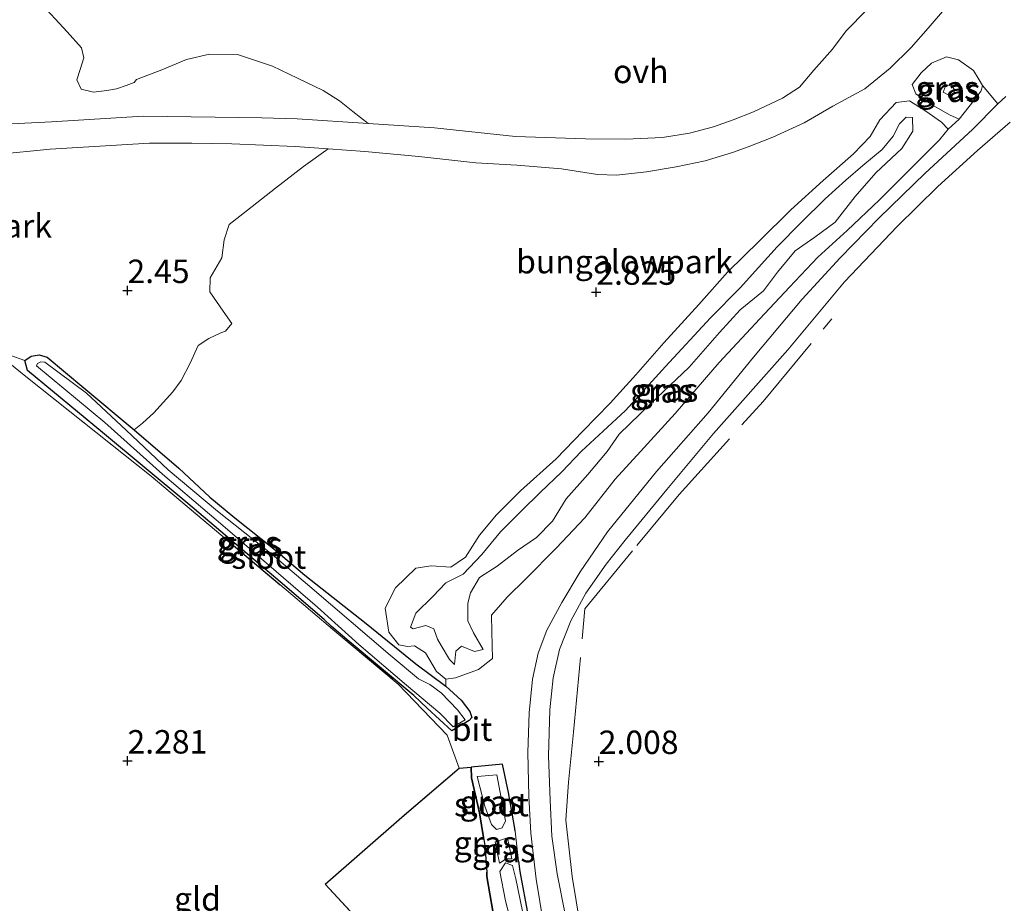
# Model space of a CAD drawing. Units: metres. Extents: x 143236 to 145552, y 596370 to 598151.
# Drawn here: x 144738 to 144843, y 597935 to 598029 of the extents above; entities that cross this region are included whole.
import ezdxf
from ezdxf.enums import TextEntityAlignment as Align

# ---------------------------------------------------------------- set-up
doc = ezdxf.new("R2010")
doc.units = ezdxf.units.M
doc.linetypes.add('IE-TERREINAFSCHEIDING', pattern=[10, 8, -2])
doc.layers.get('0').update_dxf_attribs({"lineweight": 25})
for name, color, linetype in [('B-ME-GW-HOOGTEPUNT-S-B1', 10, 'Continuous'), ('B-ME-GW-INSTEEKWATERGANG-L-B1', 10, 'Continuous'), ('B-ME-IE-RIET-GV-B6', 10, 'Continuous')]:
    doc.layers.add(name, color=color, linetype=linetype)
for name, color, linetype, lineweight in [('B-ME-GW-KRUINLIJN-L-B1', 93, 'Continuous', 18), ('B-ME-GW-TEENLIJN-L-B1', 93, 'Continuous', 18), ('B-ME-IE-GRASLAND-GV-B6', 93, 'Continuous', 18), ('B-ME-IE-GRONDWERKLIJN-GROND_INGERICHT-GV-B6', 253, 'Continuous', 18), ('B-ME-IE-TERREINAFSCHEIDING-DOORGANG-L-B1', 8, 'IE-TERREINAFSCHEIDING-KUNSTMATIG-OPEN', 18), ('B-ME-IE-TERREINAFSCHEIDING-RASTERHEKWERK-L-B1', 8, 'IE-TERREINAFSCHEIDING', 18), ('B-ME-OG-WATER-GV-B6', 153, 'Continuous', 18), ('B-ME-VH-VERH_SOORT-BITUMEN-GV-B6', 8, 'IE-TERREINAFSCHEIDING-NATUURLIJK-HOUTWAL', 18), ('B-ME-VH-VERH_SOORT-ONVERHARD-GV-B6', 8, 'Continuous', 18)]:
    doc.layers.add(name, color=color, linetype=linetype, lineweight=lineweight)
doc.styles.add('NLCS-ISO', font='NLCS-ISO.TTF')
doc.linetypes.add('IE-TERREINAFSCHEIDING-KUNSTMATIG-OPEN', pattern='A,7,-1.5,[67,NLCS.SHX,S=0.75,R=0,X=0,Y=0],-1.5', length=10)
doc.linetypes.add('IE-TERREINAFSCHEIDING-NATUURLIJK-HOUTWAL', pattern='A,7,-1.5,[67,NLCS.SHX,S=0.75,R=45,X=0,Y=0],-1.5,7,-1.5,[70,NLCS.SHX,S=0.75,R=0,X=0,Y=0],-1.5', length=20)

# ---------------------------------------------------------------- blocks, each defined once
blk = doc.blocks.new('hoogtepunt')
for p, q in [((-0.5, 0), (0.5, 0)), ((0, 0.5), (0, -0.5))]:
    blk.add_line(p, q)

msp = doc.modelspace()

# ---------------------------------------------------------------- linework, layer by layer
at = {"layer": 'B-ME-GW-INSTEEKWATERGANG-L-B1'}
for points in [[(144739.024, 597992.618, 2.368), (144739.705, 597993.077, 2.314), (144740.554, 597993.23, 2.303), (144741.405, 597992.954, 2.303), (144745.299, 597989.713, 2.26), (144750.692, 597985.209, 2.233)], [(144783.906, 597957.872, 2.087), (144785.557, 597956.385, 2.071), (144786.487, 597955.17, 2.052), (144786.688, 597954.545, 1.993), (144786.395, 597954.203, 1.993), (144784.565, 597953.123, 2.001), (144781.92, 597955.542, 2.083), (144780.52, 597956.891, 2.091), (144773.623, 597962.629, 2.066), (144771.738, 597964.225, 1.99), (144770.933, 597964.976, 1.992), (144766.261, 597968.996, 2.15), (144756.398, 597977.371, 2.262), (144747.286, 597984.932, 2.45), (144739.301, 597991.542, 2.624), (144739.024, 597992.618, 2.368)], [(144750.692, 597985.209, 2.233), (144755.432, 597981.141, 2.11), (144758.742, 597978.05, 2.045), (144761.414, 597975.846, 1.983), (144765.563, 597972.523, 2.045), (144768.885, 597969.73, 2.091)], [(144768.885, 597969.73, 2.091), (144775.411, 597964.577, 2.115), (144780.735, 597960.256, 2.146), (144783.906, 597957.872, 2.087)], [(144791.308, 597942.417, 1.894), (144791.252, 597942.902, 1.895), (144790.601, 597946.555, 1.895), (144789.955, 597949.556, 2.044), (144786.626, 597949.242, 1.91)], [(144787.942, 597941.753, 1.726), (144787.518, 597944.381, 1.726), (144786.655, 597948.103, 1.726), (144786.626, 597949.242, 1.91)], [(144791.681, 597939.23, 1.886), (144791.814, 597938.098, 1.883), (144792.704, 597933.359, 2.044), (144793.937, 597928.479, 1.863), (144795.413, 597923.381, 1.844), (144796.842, 597918.851, 1.828), (144798.678, 597914.184, 1.824), (144800.634, 597909.891, 1.859), (144802.795, 597905.266, 1.851), (144804.81, 597900.626, 1.812), (144807.03, 597895.535, 1.749), (144808.861, 597890.891, 1.797), (144810.649, 597885.948, 1.836), (144812.085, 597882.061, 1.891), (144813.141, 597877.558, 1.958), (144813.701, 597872.944, 2.056), (144813.77, 597868.804, 2.075), (144813.771, 597864.524, 2.166), (144813.371, 597860.776, 2.24), (144812.432, 597857.802, 2.464)], [(144794.958, 597912.546, 1.761), (144794.388, 597915.426, 1.753), (144792.543, 597920.604, 1.734), (144791.21, 597925.18, 1.73), (144789.977, 597929.542, 1.714), (144788.914, 597933.89, 1.71), (144788.309, 597937.577, 1.71), (144788.277, 597938.049, 1.712)]]:
    msp.add_polyline3d(points, dxfattribs=at)
at = {"layer": 'B-ME-GW-KRUINLIJN-L-B1'}
msp.add_line((144791.681, 597939.23, 1.886), (144791.308, 597942.417, 1.894), dxfattribs=at)
for points in [[(144837.643, 598020.87, 3.662), (144836.971, 598021.245, 3.521), (144837.224, 598021.874, 3.552), (144837.864, 598021.983, 3.646), (144838.155, 598021.485, 3.713), (144838.113, 598021.094, 3.721), (144837.643, 598020.87, 3.662)], [(144780.433, 597964.01, 3.422), (144780.159, 597964.174, 3.407), (144780.724, 597965.648, 3.415), (144782.515, 597967.439, 3.403), (144783.931, 597968.915, 3.32), (144785.756, 597969.825, 3.21), (144787.768, 597971.924, 3.195), (144789.754, 597974.329, 3.14), (144791.997, 597976.594, 3.128), (144793.966, 597978.546, 3.128), (144796.292, 597980.737, 3.124), (144798.396, 597982.957, 3.124), (144800.683, 597985.087, 3.151), (144803.074, 597987.286, 3.234), (144807.336, 597991.957, 3.422), (144812.16, 597997.169, 3.595), (144815.301, 598000.376, 3.474), (144817.254, 598002.541, 3.171), (144819.273, 598004.752, 3.057), (144821.808, 598007.328, 3.148), (144824.379, 598009.867, 3.254), (144826.587, 598011.832, 3.525), (144828.406, 598013.397, 3.646), (144830.443, 598015.106, 3.654), (144831.638, 598016.543, 3.595), (144832.293, 598017.863, 3.505), (144833.023, 598018.576, 3.509), (144833.692, 598018.524, 3.509), (144833.708, 598017.072, 3.619), (144832.543, 598015.209, 3.748), (144829.767, 598012.615, 3.705), (144827.579, 598010.089, 3.391), (144825.429, 598007.368, 3.171), (144823.257, 598005.767, 3.018), (144821.181, 598004.309, 3.014), (144819.307, 598002.048, 3.112), (144817.784, 598000.046, 3.265), (144815.325, 597998.022, 3.493), (144813.092, 597995.592, 3.576), (144809.88, 597991.894, 3.587), (144805.746, 597987.978, 3.587), (144802.391, 597984.747, 3.572), (144801.137, 597982.908, 3.316), (144799.075, 597980.469, 3.25), (144796.768, 597977.859, 3.171), (144795.286, 597975.49, 3.093), (144793.577, 597973.74, 3.049), (144791.559, 597972.338, 2.998), (144789.396, 597970.681, 2.963), (144787.501, 597969.453, 2.975), (144786.551, 597967.842, 2.983), (144786.275, 597966.728, 2.967), (144786.279, 597964.838, 2.912), (144786.872, 597963.581, 2.865), (144787.895, 597961.791, 2.798), (144786.992, 597961.58, 2.771), (144785.596, 597962.146, 2.778), (144784.999, 597961.624, 2.723), (144784.846, 597960.183, 2.708), (144784.296, 597960.732, 2.719), (144783.424, 597962.209, 2.727), (144783.027, 597962.906, 2.672), (144782.633, 597964.009, 2.657), (144781.781, 597964.348, 2.959), (144780.433, 597964.01, 3.422)], [(144788.277, 597938.049, 1.712), (144788.085, 597940.869, 1.726), (144787.942, 597941.753, 1.726)], [(144790.509, 597941.7, 1.474), (144789.964, 597941.509, 1.474), (144789.177, 597941.288, 1.49)], [(144789.653, 597938.987, 1.474), (144790.338, 597939.447, 1.474), (144790.975, 597939.445, 1.474)]]:
    msp.add_polyline3d(points, dxfattribs=at)
at = {"layer": 'B-ME-GW-TEENLIJN-L-B1'}
for p, q in [((144790.975, 597939.445, 1.474), (144790.509, 597941.7, 1.474)), ((144789.177, 597941.288, 1.49), (144789.653, 597938.987, 1.474))]:
    msp.add_line(p, q, dxfattribs=at)
for points in [[(144838.663, 598018.371, 2.566), (144837.622, 598018.818, 2.547), (144835.706, 598019.903, 2.5), (144834.049, 598021.067, 2.5), (144833.66, 598022.037, 2.5), (144834.627, 598023.301, 2.535), (144835.7, 598024.316, 2.562), (144837.306, 598025.019, 2.637), (144838.603, 598024.684, 2.723), (144840.192, 598023.552, 2.763), (144840.783, 598022.56, 2.731), (144841.139, 598021.935, 2.657)], [(144841.139, 598021.935, 2.657), (144841.015, 598021.365, 2.68), (144840.278, 598020.367, 2.668), (144838.663, 598018.371, 2.566)], [(144783.925, 597958.616, 2.075), (144782.936, 597959.438, 2.071), (144781.745, 597961.423, 2.064), (144780.59, 597962.172, 2.071), (144779.822, 597962.109, 2.091), (144778.911, 597962.299, 2.115), (144777.832, 597963.646, 2.111), (144777.454, 597966.195, 2.079), (144778.535, 597968.38, 2.099), (144780.72, 597970.47, 2.107), (144782.367, 597970.709, 2.154), (144784.467, 597970.584, 2.299), (144786.006, 597971.624, 2.464), (144787.496, 597973.993, 2.523), (144789.338, 597976.14, 2.566), (144791.87, 597978.702, 2.633), (144795.675, 597982.12, 2.645), (144798.519, 597985.085, 2.645), (144801.457, 597988.054, 2.625), (144804.179, 597991.081, 2.629), (144807.162, 597994.48, 2.668), (144810.913, 597998.581, 2.672), (144814.001, 598002.054, 2.676), (144817.361, 598005.392, 2.661), (144820.731, 598008.671, 2.661), (144824.165, 598011.798, 2.661), (144827.395, 598014.656, 2.653), (144829.166, 598016.498, 2.645), (144830.192, 598018.282, 2.606), (144831.935, 598020.142, 2.535), (144833.385, 598020.325, 2.531), (144835.114, 598019.214, 2.543), (144836.769, 598018.02, 2.543), (144837.484, 598017.286, 2.562)], [(144837.484, 598017.286, 2.562), (144836.566, 598016.155, 2.562), (144833.688, 598013.269, 2.566), (144830.17, 598009.751, 2.547), (144826.739, 598006.465, 2.527), (144823.581, 598003.618, 2.448), (144820.571, 598000.42, 2.448), (144817.407, 597997.043, 2.433), (144813.068, 597992.386, 2.405), (144808.375, 597986.946, 2.39), (144804.665, 597982.891, 2.37), (144801.989, 597979.961, 2.315), (144798.753, 597975.816, 2.252), (144795.683, 597972.598, 2.189), (144792.452, 597969.331, 2.134), (144790.477, 597967.364, 2.158), (144788.786, 597965.457, 2.15), (144788.818, 597963.691, 2.17), (144788.908, 597960.832, 2.154), (144787.41, 597959.644, 2.107), (144784.966, 597958.755, 2.083), (144783.925, 597958.616, 2.075)]]:
    msp.add_polyline3d(points, dxfattribs=at)
at = {"layer": 'B-ME-IE-GRASLAND-GV-B6'}
for points in [[(144840.783, 598022.56, 2.731), (144841.139, 598021.935, 2.657), (144841.015, 598021.365, 2.68), (144840.278, 598020.367, 2.668), (144838.663, 598018.371, 2.566), (144837.622, 598018.818, 2.547), (144835.706, 598019.903, 2.5), (144834.049, 598021.067, 2.5), (144833.66, 598022.037, 2.5), (144834.627, 598023.301, 2.535), (144835.7, 598024.316, 2.562), (144837.306, 598025.019, 2.637), (144838.603, 598024.684, 2.723), (144840.192, 598023.552, 2.763), (144840.783, 598022.56, 2.731)], [(144737.137, 597993.278, 2.54), (144739.024, 597992.618, 2.368), (144739.301, 597991.542, 2.624), (144747.286, 597984.932, 2.45), (144756.398, 597977.371, 2.262), (144766.261, 597968.996, 2.15), (144770.933, 597964.976, 1.992), (144771.738, 597964.225, 1.99), (144773.623, 597962.629, 2.066), (144780.52, 597956.891, 2.091), (144781.92, 597955.542, 2.083), (144784.565, 597953.123, 2.001), (144786.395, 597954.203, 1.993), (144786.688, 597954.545, 1.993), (144786.487, 597955.17, 2.052), (144785.557, 597956.385, 2.071), (144783.906, 597957.872, 2.087), (144783.925, 597958.616, 2.075), (144784.966, 597958.755, 2.083), (144787.41, 597959.644, 2.107), (144788.908, 597960.832, 2.154), (144788.818, 597963.691, 2.17), (144788.786, 597965.457, 2.15), (144790.477, 597967.364, 2.158), (144792.452, 597969.331, 2.134), (144795.683, 597972.598, 2.189), (144798.753, 597975.816, 2.252), (144801.989, 597979.961, 2.315), (144804.665, 597982.891, 2.37), (144808.375, 597986.946, 2.39), (144813.068, 597992.386, 2.405), (144817.407, 597997.043, 2.433), (144820.571, 598000.42, 2.448), (144823.581, 598003.618, 2.448), (144826.739, 598006.465, 2.527), (144830.17, 598009.751, 2.547), (144833.688, 598013.269, 2.566), (144836.566, 598016.155, 2.562), (144837.484, 598017.286, 2.562), (144838.663, 598018.371, 2.566), (144840.278, 598020.367, 2.668), (144841.015, 598021.365, 2.68), (144841.139, 598021.935, 2.657), (144842.781, 598019.994, 2.617), (144840.073, 598017.267, 2.555), (144835.027, 598012.608, 2.555), (144830.122, 598007.824, 2.507), (144825.967, 598003.558, 2.476), (144821.906, 597999.151, 2.456), (144816.725, 597992.971, 2.421), (144811.912, 597987.046, 2.339), (144806.394, 597980.769, 2.268), (144801.167, 597974.351, 2.252), (144798.235, 597970.071, 2.24), (144796.285, 597966.803, 2.181), (144794.688, 597963.85, 2.177), (144793.762, 597961.384, 2.162), (144793.155, 597958.617, 2.138), (144792.809, 597955.024, 2.048), (144792.666, 597950.798, 2.02), (144792.77, 597946.132, 2.001), (144792.991, 597942.187, 1.977), (144793.542, 597937.303, 1.961), (144794.348, 597932.544, 1.958)], [(144837.643, 598020.87, 3.662), (144836.971, 598021.245, 3.521), (144837.224, 598021.874, 3.552), (144837.864, 598021.983, 3.646), (144838.155, 598021.485, 3.713), (144838.113, 598021.094, 3.721), (144837.643, 598020.87, 3.662)], [(144836.971, 598021.245, 3.521), (144837.643, 598020.87, 3.662), (144838.113, 598021.094, 3.721), (144838.155, 598021.485, 3.713), (144837.864, 598021.983, 3.646), (144837.224, 598021.874, 3.552), (144836.971, 598021.245, 3.521)], [(144835.114, 598019.214, 2.543), (144836.769, 598018.02, 2.543), (144837.484, 598017.286, 2.562), (144836.566, 598016.155, 2.562), (144833.688, 598013.269, 2.566), (144830.17, 598009.751, 2.547), (144826.739, 598006.465, 2.527), (144823.581, 598003.618, 2.448), (144820.571, 598000.42, 2.448), (144817.407, 597997.043, 2.433), (144813.068, 597992.386, 2.405), (144808.375, 597986.946, 2.39), (144804.665, 597982.891, 2.37), (144801.989, 597979.961, 2.315), (144798.753, 597975.816, 2.252), (144795.683, 597972.598, 2.189), (144792.452, 597969.331, 2.134), (144790.477, 597967.364, 2.158), (144788.786, 597965.457, 2.15), (144788.818, 597963.691, 2.17), (144788.908, 597960.832, 2.154), (144787.41, 597959.644, 2.107), (144784.966, 597958.755, 2.083), (144783.925, 597958.616, 2.075), (144782.936, 597959.438, 2.071), (144781.745, 597961.423, 2.064), (144780.59, 597962.172, 2.071), (144779.822, 597962.109, 2.091), (144778.911, 597962.299, 2.115), (144777.832, 597963.646, 2.111), (144777.454, 597966.195, 2.079), (144778.535, 597968.38, 2.099), (144780.72, 597970.47, 2.107), (144782.367, 597970.709, 2.154), (144784.467, 597970.584, 2.299), (144786.006, 597971.624, 2.464), (144787.496, 597973.993, 2.523), (144789.338, 597976.14, 2.566), (144791.87, 597978.702, 2.633), (144795.675, 597982.12, 2.645), (144798.519, 597985.085, 2.645), (144801.457, 597988.054, 2.625), (144804.179, 597991.081, 2.629), (144807.162, 597994.48, 2.668), (144810.913, 597998.581, 2.672), (144814.001, 598002.054, 2.676), (144817.361, 598005.392, 2.661), (144820.731, 598008.671, 2.661), (144824.165, 598011.798, 2.661), (144827.395, 598014.656, 2.653), (144829.166, 598016.498, 2.645), (144830.192, 598018.282, 2.606), (144831.935, 598020.142, 2.535), (144833.385, 598020.325, 2.531), (144835.114, 598019.214, 2.543)], [(144780.433, 597964.01, 3.422), (144780.159, 597964.174, 3.407), (144780.724, 597965.648, 3.415), (144782.515, 597967.439, 3.403), (144783.931, 597968.915, 3.32), (144785.756, 597969.825, 3.21), (144787.768, 597971.924, 3.195), (144789.754, 597974.329, 3.14), (144791.997, 597976.594, 3.128), (144793.966, 597978.546, 3.128), (144796.292, 597980.737, 3.124), (144798.396, 597982.957, 3.124), (144800.683, 597985.087, 3.151), (144803.074, 597987.286, 3.234), (144807.336, 597991.957, 3.422), (144812.16, 597997.169, 3.595), (144815.301, 598000.376, 3.474), (144817.254, 598002.541, 3.171), (144819.273, 598004.752, 3.057), (144821.808, 598007.328, 3.148), (144824.379, 598009.867, 3.254), (144826.587, 598011.832, 3.525), (144828.406, 598013.397, 3.646), (144830.443, 598015.106, 3.654), (144831.638, 598016.543, 3.595), (144832.293, 598017.863, 3.505), (144833.023, 598018.576, 3.509), (144833.692, 598018.524, 3.509), (144833.708, 598017.072, 3.619), (144832.543, 598015.209, 3.748), (144829.767, 598012.615, 3.705), (144827.579, 598010.089, 3.391), (144825.429, 598007.368, 3.171), (144823.257, 598005.767, 3.018), (144821.181, 598004.309, 3.014), (144819.307, 598002.048, 3.112), (144817.784, 598000.046, 3.265), (144815.325, 597998.022, 3.493), (144813.092, 597995.592, 3.576), (144809.88, 597991.894, 3.587), (144805.746, 597987.978, 3.587), (144802.391, 597984.747, 3.572), (144801.137, 597982.908, 3.316), (144799.075, 597980.469, 3.25), (144796.768, 597977.859, 3.171), (144795.286, 597975.49, 3.093), (144793.577, 597973.74, 3.049), (144791.559, 597972.338, 2.998), (144789.396, 597970.681, 2.963), (144787.501, 597969.453, 2.975), (144786.551, 597967.842, 2.983), (144786.275, 597966.728, 2.967), (144786.279, 597964.838, 2.912), (144786.872, 597963.581, 2.865), (144787.895, 597961.791, 2.798), (144786.992, 597961.58, 2.771), (144785.596, 597962.146, 2.778), (144784.999, 597961.624, 2.723), (144784.846, 597960.183, 2.708), (144784.296, 597960.732, 2.719), (144783.424, 597962.209, 2.727), (144783.027, 597962.906, 2.672), (144782.633, 597964.009, 2.657), (144781.781, 597964.348, 2.959), (144780.433, 597964.01, 3.422)], [(144787.768, 597971.924, 3.195), (144785.756, 597969.825, 3.21), (144783.931, 597968.915, 3.32), (144782.515, 597967.439, 3.403), (144780.724, 597965.648, 3.415), (144780.159, 597964.174, 3.407), (144780.433, 597964.01, 3.422), (144781.781, 597964.348, 2.959), (144782.633, 597964.009, 2.657), (144783.027, 597962.906, 2.672), (144783.424, 597962.209, 2.727), (144784.296, 597960.732, 2.719), (144784.846, 597960.183, 2.708), (144784.999, 597961.624, 2.723), (144785.596, 597962.146, 2.778), (144786.992, 597961.58, 2.771), (144787.895, 597961.791, 2.798), (144786.872, 597963.581, 2.865), (144786.279, 597964.838, 2.912), (144786.275, 597966.728, 2.967), (144786.551, 597967.842, 2.983), (144787.501, 597969.453, 2.975), (144789.396, 597970.681, 2.963), (144791.559, 597972.338, 2.998), (144793.577, 597973.74, 3.049), (144795.286, 597975.49, 3.093), (144796.768, 597977.859, 3.171), (144799.075, 597980.469, 3.25), (144801.137, 597982.908, 3.316), (144802.391, 597984.747, 3.572), (144805.746, 597987.978, 3.587), (144809.88, 597991.894, 3.587), (144813.092, 597995.592, 3.576), (144815.325, 597998.022, 3.493), (144817.784, 598000.046, 3.265), (144819.307, 598002.048, 3.112), (144821.181, 598004.309, 3.014), (144823.257, 598005.767, 3.018), (144825.429, 598007.368, 3.171), (144827.579, 598010.089, 3.391), (144829.767, 598012.615, 3.705), (144832.543, 598015.209, 3.748), (144833.708, 598017.072, 3.619), (144833.692, 598018.524, 3.509), (144833.023, 598018.576, 3.509), (144832.293, 598017.863, 3.505), (144831.638, 598016.543, 3.595), (144830.443, 598015.106, 3.654), (144828.406, 598013.397, 3.646), (144826.587, 598011.832, 3.525), (144824.379, 598009.867, 3.254), (144821.808, 598007.328, 3.148), (144819.273, 598004.752, 3.057), (144817.254, 598002.541, 3.171), (144815.301, 598000.376, 3.474), (144812.16, 597997.169, 3.595), (144807.336, 597991.957, 3.422), (144803.074, 597987.286, 3.234), (144800.683, 597985.087, 3.151), (144798.396, 597982.957, 3.124), (144796.292, 597980.737, 3.124), (144793.966, 597978.546, 3.128), (144791.997, 597976.594, 3.128), (144789.754, 597974.329, 3.14), (144787.768, 597971.924, 3.195)], [(144792.704, 597933.359, 2.044), (144791.814, 597938.098, 1.883), (144791.681, 597939.23, 1.886), (144791.308, 597942.417, 1.894), (144791.252, 597942.902, 1.895), (144790.601, 597946.555, 1.895), (144789.955, 597949.556, 2.044), (144786.626, 597949.242, 1.91), (144785.335, 597949.116, 2.134), (144784.078, 597952.651, 2.048), (144778.838, 597958.1, 2.071), (144772.093, 597963.739, 2.091), (144766.882, 597968.136, 2.187), (144752.508, 597980.276, 2.337), (144739.126, 597990.919, 2.73), (144737.404, 597992.289, 2.78), (144735.944, 597993.026, 2.799), (144734.6, 597992.454, 2.846), (144734.242, 597992.025, 2.849), (144733.488, 597992.432, 2.883)], [(144741.405, 597992.954, 2.303), (144745.299, 597989.713, 2.26), (144750.692, 597985.209, 2.233), (144755.432, 597981.141, 2.11), (144758.742, 597978.05, 2.045), (144761.414, 597975.846, 1.983), (144765.563, 597972.523, 2.045), (144768.885, 597969.73, 2.091), (144775.411, 597964.577, 2.115), (144780.735, 597960.256, 2.146), (144783.906, 597957.872, 2.087), (144785.557, 597956.385, 2.071), (144786.487, 597955.17, 2.052), (144786.688, 597954.545, 1.993), (144786.395, 597954.203, 1.993), (144784.565, 597953.123, 2.001), (144781.92, 597955.542, 2.083), (144780.52, 597956.891, 2.091), (144773.623, 597962.629, 2.066), (144771.738, 597964.225, 1.99), (144770.933, 597964.976, 1.992), (144766.261, 597968.996, 2.15), (144756.398, 597977.371, 2.262), (144747.286, 597984.932, 2.45), (144739.301, 597991.542, 2.624), (144739.024, 597992.618, 2.368), (144739.705, 597993.077, 2.314), (144740.554, 597993.23, 2.303), (144741.405, 597992.954, 2.303)], [(144783.272, 597954.989, 1.563), (144784.715, 597953.527, 1.563), (144785.993, 597954.283, 1.563), (144785.157, 597955.353, 1.563), (144783.405, 597957.164, 1.563), (144782.209, 597958.064, 1.563), (144780.99, 597958.678, 1.563), (144777.975, 597961.182, 1.563), (144769.409, 597968.512, 1.563), (144765.408, 597971.934, 1.563), (144759.583, 597976.538, 1.563), (144754.309, 597980.969, 1.563), (144749.813, 597985.185, 1.671), (144745.591, 597989.141, 1.671), (144741.136, 597992.436, 1.671), (144740.741, 597992.484, 1.671), (144740.38, 597992.307, 1.671), (144740.248, 597992.041, 1.671), (144747.543, 597986.017, 1.671), (144753.711, 597980.488, 1.563), (144760.398, 597974.794, 1.563), (144770.232, 597966.291, 1.563), (144774.657, 597962.338, 1.563), (144779.736, 597957.99, 1.563), (144783.272, 597954.989, 1.563)], [(144788.914, 597933.89, 1.71), (144788.309, 597937.577, 1.71), (144788.277, 597938.049, 1.712), (144788.085, 597940.869, 1.726), (144787.942, 597941.753, 1.726), (144787.518, 597944.381, 1.726), (144786.655, 597948.103, 1.726), (144786.626, 597949.242, 1.91), (144789.955, 597949.556, 2.044)], [(144789.955, 597949.556, 2.044), (144790.601, 597946.555, 1.895), (144791.252, 597942.902, 1.895), (144791.308, 597942.417, 1.894), (144791.681, 597939.23, 1.886), (144791.814, 597938.098, 1.883), (144792.704, 597933.359, 2.044)], [(144788.792, 597943.127, 1.333), (144789.321, 597942.591, 1.333), (144789.918, 597942.755, 1.333), (144790.299, 597943.501, 1.333), (144789.357, 597948.414, 1.333), (144787.251, 597948.25, 1.333), (144788.073, 597945.068, 1.333), (144788.792, 597943.127, 1.333)], [(144789.177, 597941.288, 1.49), (144789.653, 597938.987, 1.474), (144790.338, 597939.447, 1.474), (144790.975, 597939.445, 1.474), (144790.509, 597941.7, 1.474), (144789.964, 597941.509, 1.474), (144789.177, 597941.288, 1.49)], [(144790.975, 597939.445, 1.474), (144790.338, 597939.447, 1.474), (144789.653, 597938.987, 1.474), (144789.177, 597941.288, 1.49), (144789.964, 597941.509, 1.474), (144790.509, 597941.7, 1.474), (144790.975, 597939.445, 1.474)], [(144790.272, 597939.021, 1.258), (144789.69, 597938.121, 1.258), (144790.274, 597934.986, 1.258), (144792.007, 597928.261, 1.258)], [(144793.502, 597926.992, 1.258), (144791.388, 597937.339, 1.258), (144791.023, 597938.735, 1.258), (144790.272, 597939.021, 1.258)]]:
    msp.add_polyline3d(points, dxfattribs=at)
at = {"layer": 'B-ME-IE-GRONDWERKLIJN-GROND_INGERICHT-GV-B6'}
for points in [[(144740.527, 598030.932, 3.002), (144743.526, 598027.674, 3.006), (144745.047, 598025.953, 3.002), (144745.316, 598024.901, 2.983), (144744.937, 598023.646, 2.964), (144744.549, 598022.562, 2.956), (144745.029, 598021.563, 2.968), (144746.328, 598021.238, 2.945), (144747.781, 598021.411, 2.952), (144748.79, 598021.58, 2.952), (144749.809, 598021.942, 2.884), (144750.666, 598022.275, 2.861), (144750.937, 598022.574, 2.888), (144753.628, 598023.63, 2.873), (144756.266, 598024.725, 2.869), (144758.724, 598025.283, 2.865), (144761.712, 598025.238, 2.857), (144765.427, 598024.012, 2.853), (144768.082, 598022.717, 2.943), (144770.827, 598021.419, 2.979), (144772.594, 598020.297, 2.971), (144773.998, 598019.165, 2.975), (144775.633, 598017.891, 2.963), (144768.059, 598018.39, 2.924), (144764.279, 598018.503, 2.912), (144759.33, 598018.576, 2.908), (144751.638, 598018.678, 2.945), (144741.874, 598018.067, 2.941), (144726.976, 598017.316, 2.929)], [(144828.805, 598030.003, 2.767), (144826.606, 598027.764, 2.763), (144825.157, 598025.82, 2.763), (144823.162, 598023.567, 2.704), (144821.627, 598021.749, 2.688), (144819.824, 598020.587, 2.688), (144816.729, 598019.129, 2.696), (144814.555, 598018.281, 2.727), (144812.458, 598017.531, 2.774), (144809.897, 598016.866, 2.833), (144807.014, 598016.392, 2.861), (144803.13, 598016.208, 2.869), (144798.822, 598016.268, 2.9), (144791.358, 598016.493, 2.951), (144782.701, 598017.44, 2.971), (144775.633, 598017.891, 2.963), (144773.998, 598019.165, 2.975), (144772.594, 598020.297, 2.971), (144770.827, 598021.419, 2.979), (144768.082, 598022.717, 2.943), (144765.427, 598024.012, 2.853), (144761.712, 598025.238, 2.857), (144758.724, 598025.283, 2.865), (144756.266, 598024.725, 2.869), (144753.628, 598023.63, 2.873), (144750.937, 598022.574, 2.888), (144750.666, 598022.275, 2.861), (144749.809, 598021.942, 2.884), (144748.79, 598021.58, 2.952), (144747.781, 598021.411, 2.952), (144746.328, 598021.238, 2.945), (144745.029, 598021.563, 2.968), (144744.549, 598022.562, 2.956), (144744.937, 598023.646, 2.964), (144745.316, 598024.901, 2.983), (144745.047, 598025.953, 3.002), (144743.526, 598027.674, 3.006), (144740.527, 598030.932, 3.002)], [(144783.925, 597958.616, 2.075), (144783.906, 597957.872, 2.087), (144780.735, 597960.256, 2.146), (144775.411, 597964.577, 2.115), (144768.885, 597969.73, 2.091), (144765.563, 597972.523, 2.045), (144761.414, 597975.846, 1.983), (144758.742, 597978.05, 2.045), (144755.432, 597981.141, 2.11), (144750.692, 597985.209, 2.233), (144751.559, 597985.923, 2.321), (144752.78, 597987.043, 2.34), (144754.816, 597989.273, 2.34), (144755.675, 597990.463, 2.348), (144756.638, 597992.32, 2.348), (144757.516, 597994.215, 2.402), (144758.653, 597994.956, 2.413), (144759.936, 597995.554, 2.494), (144760.432, 597995.745, 2.511), (144761.081, 597996.548, 2.539), (144760.16, 597997.88, 2.543), (144758.744, 597999.934, 2.543), (144758.776, 598001.425, 2.574), (144760.018, 598003.567, 2.586), (144760.291, 598005.468, 2.574), (144760.795, 598007.134, 2.598), (144762.749, 598008.633, 2.617), (144765.754, 598011.008, 2.661), (144768.749, 598013.29, 2.704), (144771.363, 598015.174, 2.885), (144775.267, 598014.893, 2.92), (144781.026, 598014.372, 2.951), (144787.105, 598013.71, 2.924), (144791.477, 598013.452, 2.908), (144796.266, 598013.052, 2.873), (144800.107, 598012.469, 2.873), (144802.123, 598012.375, 2.845), (144805.322, 598012.753, 2.822), (144808.473, 598013.263, 2.798), (144811.584, 598013.897, 2.763), (144814.509, 598014.796, 2.755), (144816.154, 598015.409, 2.743), (144818.786, 598016.422, 2.767), (144822.134, 598017.978, 2.778), (144825.201, 598019.737, 2.798), (144828.614, 598021.579, 2.833), (144831.317, 598023.778, 2.92), (144833.547, 598025.987, 2.92), (144835.358, 598028.042, 2.912), (144837.091, 598030.1, 2.916)], [(144843.628, 598020.786, 2.621), (144842.781, 598019.994, 2.617), (144841.139, 598021.935, 2.657), (144840.783, 598022.56, 2.731), (144840.192, 598023.552, 2.763), (144838.603, 598024.684, 2.723), (144837.306, 598025.019, 2.637), (144835.7, 598024.316, 2.562), (144834.627, 598023.301, 2.535), (144833.66, 598022.037, 2.5), (144834.049, 598021.067, 2.5), (144835.706, 598019.903, 2.5), (144837.622, 598018.818, 2.547), (144838.663, 598018.371, 2.566), (144837.484, 598017.286, 2.562), (144836.769, 598018.02, 2.543), (144835.114, 598019.214, 2.543), (144833.385, 598020.325, 2.531), (144831.935, 598020.142, 2.535), (144830.192, 598018.282, 2.606), (144829.166, 598016.498, 2.645), (144827.395, 598014.656, 2.653), (144824.165, 598011.798, 2.661), (144820.731, 598008.671, 2.661), (144817.361, 598005.392, 2.661), (144814.001, 598002.054, 2.676), (144810.913, 597998.581, 2.672), (144807.162, 597994.48, 2.668), (144804.179, 597991.081, 2.629), (144801.457, 597988.054, 2.625), (144798.519, 597985.085, 2.645), (144795.675, 597982.12, 2.645), (144791.87, 597978.702, 2.633), (144789.338, 597976.14, 2.566), (144787.496, 597973.993, 2.523), (144786.006, 597971.624, 2.464), (144784.467, 597970.584, 2.299), (144782.367, 597970.709, 2.154), (144780.72, 597970.47, 2.107), (144778.535, 597968.38, 2.099), (144777.454, 597966.195, 2.079), (144777.832, 597963.646, 2.111), (144778.911, 597962.299, 2.115), (144779.822, 597962.109, 2.091), (144780.59, 597962.172, 2.071), (144781.745, 597961.423, 2.064), (144782.936, 597959.438, 2.071), (144783.925, 597958.616, 2.075)], [(144796.683, 597933.386, 1.895), (144795.797, 597937.875, 1.954), (144795.235, 597941.865, 1.95), (144795.046, 597945.718, 1.93), (144794.852, 597950.462, 1.95), (144794.997, 597955.355, 2.001), (144795.36, 597958.773, 2.04), (144796.044, 597961.777, 2.064), (144797.24, 597964.84, 2.099), (144798.838, 597967.811, 2.119), (144801.004, 597970.884, 2.13), (144803.058, 597973.45, 2.138), (144807.48, 597978.839, 2.181), (144812.453, 597984.817, 2.244), (144820.388, 597993.735, 2.303), (144826.45, 598001.011, 2.393), (144832.049, 598006.895, 2.448), (144836.401, 598011.162, 2.468), (144840.63, 598014.997, 2.456), (144844.11, 598018.024, 2.464)], [(144730.234, 598014.007, 2.933), (144741.73, 598015.156, 2.945), (144752.315, 598015.781, 2.952), (144756.818, 598015.81, 2.833), (144761.1, 598015.719, 2.845), (144767.866, 598015.425, 2.853), (144771.363, 598015.174, 2.885), (144768.749, 598013.29, 2.704), (144765.754, 598011.008, 2.661), (144762.749, 598008.633, 2.617), (144760.795, 598007.134, 2.598), (144760.291, 598005.468, 2.574), (144760.018, 598003.567, 2.586), (144758.776, 598001.425, 2.574), (144758.744, 597999.934, 2.543), (144760.16, 597997.88, 2.543), (144761.081, 597996.548, 2.539), (144760.432, 597995.745, 2.511), (144759.936, 597995.554, 2.494), (144758.653, 597994.956, 2.413), (144757.516, 597994.215, 2.402), (144756.638, 597992.32, 2.348), (144755.675, 597990.463, 2.348), (144754.816, 597989.273, 2.34), (144752.78, 597987.043, 2.34), (144751.559, 597985.923, 2.321), (144750.692, 597985.209, 2.233), (144745.299, 597989.713, 2.26), (144741.405, 597992.954, 2.303), (144740.554, 597993.23, 2.303), (144739.705, 597993.077, 2.314), (144739.024, 597992.618, 2.368), (144737.137, 597993.278, 2.54)], [(144734.242, 597992.025, 2.849), (144734.6, 597992.454, 2.846), (144735.944, 597993.026, 2.799), (144737.404, 597992.289, 2.78), (144739.126, 597990.919, 2.73), (144752.508, 597980.276, 2.337), (144766.882, 597968.136, 2.187), (144772.093, 597963.739, 2.091), (144778.838, 597958.1, 2.071), (144784.078, 597952.651, 2.048), (144785.335, 597949.116, 2.134), (144779.241, 597943.919, 2.091), (144771.057, 597936.771, 2.152), (144778.869, 597928.312, 2.072)]]:
    msp.add_polyline3d(points, dxfattribs=at)
at = {"layer": 'B-ME-IE-RIET-GV-B6'}
msp.add_polyline3d([(144778.869, 597928.312, 2.072), (144771.057, 597936.771, 2.152), (144779.241, 597943.919, 2.091), (144785.335, 597949.116, 2.134), (144786.626, 597949.242, 1.91), (144786.655, 597948.103, 1.726), (144787.518, 597944.381, 1.726), (144787.942, 597941.753, 1.726), (144788.085, 597940.869, 1.726), (144788.277, 597938.049, 1.712), (144788.309, 597937.577, 1.71), (144788.914, 597933.89, 1.71)], dxfattribs=at)
at = {"layer": 'B-ME-IE-TERREINAFSCHEIDING-DOORGANG-L-B1'}
msp.add_line((144784.078, 597952.651, 2.048), (144785.335, 597949.116, 2.134), dxfattribs=at)
at = {"layer": 'B-ME-IE-TERREINAFSCHEIDING-RASTERHEKWERK-L-B1'}
for p, q in [((144772.093, 597963.739, 2.091), (144778.838, 597958.1, 2.071)), ((144778.838, 597958.1, 2.071), (144784.078, 597952.651, 2.048)), ((144785.335, 597949.116, 2.134), (144779.241, 597943.919, 2.091))]:
    msp.add_line(p, q, dxfattribs=at)
for points in [[(144798.281, 597932.123, 2.001), (144797.388, 597937.574, 1.989), (144796.721, 597943.583, 2.071), (144796.997, 597947.638, 2.071), (144797.55, 597952.966, 2.142), (144798.758, 597966.128, 2.221), (144804.275, 597972.865, 2.201), (144808.787, 597978.327, 2.315), (144817.771, 597988.254, 2.315), (144825.076, 597997.061, 2.448)], [(144714.363, 597929.39, 3.034), (144715.039, 597933.331, 3.084), (144715.459, 597936.193, 3.073), (144716.061, 597939.125, 3.057), (144716.834, 597941.397, 3.08), (144717.766, 597944.64, 3.084), (144719.765, 597951.331, 3.03), (144721.928, 597957.577, 3.073), (144723.985, 597963.77, 3.019), (144726.248, 597969.737, 2.973), (144728.318, 597975.927, 2.93), (144731.198, 597983.667, 2.838), (144733.173, 597989.208, 2.876), (144734.242, 597992.025, 2.849), (144734.6, 597992.454, 2.846), (144735.944, 597993.026, 2.799), (144737.404, 597992.289, 2.78), (144739.126, 597990.919, 2.73)], [(144739.126, 597990.919, 2.73), (144752.508, 597980.276, 2.337), (144766.882, 597968.136, 2.187), (144772.093, 597963.739, 2.091)], [(144779.241, 597943.919, 2.091), (144771.057, 597936.771, 2.152), (144778.869, 597928.312, 2.072), (144788.434, 597917.962, 2.029), (144790.95, 597915.086, 2.025)]]:
    msp.add_polyline3d(points, dxfattribs=at)
at = {"layer": 'B-ME-OG-WATER-GV-B6'}
for points in [[(144769.409, 597968.512, 1.563), (144777.975, 597961.182, 1.563), (144780.99, 597958.678, 1.563), (144782.209, 597958.064, 1.563), (144783.405, 597957.164, 1.563), (144785.157, 597955.353, 1.563), (144785.993, 597954.283, 1.563), (144784.715, 597953.527, 1.563), (144783.272, 597954.989, 1.563), (144779.736, 597957.99, 1.563), (144774.657, 597962.338, 1.563), (144770.232, 597966.291, 1.563), (144760.398, 597974.794, 1.563), (144753.711, 597980.488, 1.563), (144747.543, 597986.017, 1.671), (144740.248, 597992.041, 1.671), (144740.38, 597992.307, 1.671), (144740.741, 597992.484, 1.671), (144741.136, 597992.436, 1.671), (144745.591, 597989.141, 1.671), (144749.813, 597985.185, 1.671), (144754.309, 597980.969, 1.563), (144759.583, 597976.538, 1.563), (144765.408, 597971.934, 1.563), (144769.409, 597968.512, 1.563)], [(144787.251, 597948.25, 1.333), (144789.357, 597948.414, 1.333), (144790.299, 597943.501, 1.333), (144789.918, 597942.755, 1.333), (144789.321, 597942.591, 1.333), (144788.792, 597943.127, 1.333), (144788.073, 597945.068, 1.333), (144787.251, 597948.25, 1.333)], [(144792.007, 597928.261, 1.258), (144790.274, 597934.986, 1.258), (144789.69, 597938.121, 1.258), (144790.272, 597939.021, 1.258), (144791.023, 597938.735, 1.258), (144791.388, 597937.339, 1.258), (144793.502, 597926.992, 1.258)]]:
    msp.add_polyline3d(points, dxfattribs=at)
at = {"layer": 'B-ME-VH-VERH_SOORT-ONVERHARD-GV-B6'}
for points in [[(144726.976, 598017.316, 2.929), (144741.874, 598018.067, 2.941), (144751.638, 598018.678, 2.945), (144759.33, 598018.576, 2.908), (144764.279, 598018.503, 2.912), (144768.059, 598018.39, 2.924), (144775.633, 598017.891, 2.963), (144782.701, 598017.44, 2.971), (144791.358, 598016.493, 2.951), (144798.822, 598016.268, 2.9), (144803.13, 598016.208, 2.869), (144807.014, 598016.392, 2.861), (144809.897, 598016.866, 2.833), (144812.458, 598017.531, 2.774), (144814.555, 598018.281, 2.727), (144816.729, 598019.129, 2.696), (144819.824, 598020.587, 2.688), (144821.627, 598021.749, 2.688), (144823.162, 598023.567, 2.704), (144825.157, 598025.82, 2.763), (144826.606, 598027.764, 2.763), (144828.805, 598030.003, 2.767)], [(144837.091, 598030.1, 2.916), (144835.358, 598028.042, 2.912), (144833.547, 598025.987, 2.92), (144831.317, 598023.778, 2.92), (144828.614, 598021.579, 2.833), (144825.201, 598019.737, 2.798), (144822.134, 598017.978, 2.778), (144818.786, 598016.422, 2.767), (144816.154, 598015.409, 2.743), (144814.509, 598014.796, 2.755), (144811.584, 598013.897, 2.763), (144808.473, 598013.263, 2.798), (144805.322, 598012.753, 2.822), (144802.123, 598012.375, 2.845), (144800.107, 598012.469, 2.873), (144796.266, 598013.052, 2.873), (144791.477, 598013.452, 2.908), (144787.105, 598013.71, 2.924), (144781.026, 598014.372, 2.951), (144775.267, 598014.893, 2.92), (144771.363, 598015.174, 2.885), (144767.866, 598015.425, 2.853), (144761.1, 598015.719, 2.845), (144756.818, 598015.81, 2.833), (144752.315, 598015.781, 2.952), (144741.73, 598015.156, 2.945), (144730.234, 598014.007, 2.933)], [(144794.348, 597932.544, 1.958), (144793.542, 597937.303, 1.961), (144792.991, 597942.187, 1.977), (144792.77, 597946.132, 2.001), (144792.666, 597950.798, 2.02), (144792.809, 597955.024, 2.048), (144793.155, 597958.617, 2.138), (144793.762, 597961.384, 2.162), (144794.688, 597963.85, 2.177), (144796.285, 597966.803, 2.181), (144798.235, 597970.071, 2.24), (144801.167, 597974.351, 2.252), (144806.394, 597980.769, 2.268), (144811.912, 597987.046, 2.339), (144816.725, 597992.971, 2.421), (144821.906, 597999.151, 2.456), (144825.967, 598003.558, 2.476), (144830.122, 598007.824, 2.507), (144835.027, 598012.608, 2.555), (144840.073, 598017.267, 2.555), (144842.781, 598019.994, 2.617), (144843.628, 598020.786, 2.621)], [(144844.11, 598018.024, 2.464), (144840.63, 598014.997, 2.456), (144836.401, 598011.162, 2.468), (144832.049, 598006.895, 2.448), (144826.45, 598001.011, 2.393), (144820.388, 597993.735, 2.303), (144812.453, 597984.817, 2.244), (144807.48, 597978.839, 2.181), (144803.058, 597973.45, 2.138), (144801.004, 597970.884, 2.13), (144798.838, 597967.811, 2.119), (144797.24, 597964.84, 2.099), (144796.044, 597961.777, 2.064), (144795.36, 597958.773, 2.04), (144794.997, 597955.355, 2.001), (144794.852, 597950.462, 1.95), (144795.046, 597945.718, 1.93), (144795.235, 597941.865, 1.95), (144795.797, 597937.875, 1.954), (144796.683, 597933.386, 1.895)]]:
    msp.add_polyline3d(points, dxfattribs=at)

# ---------------------------------------------------------------- block references
at = {"layer": 'B-ME-GW-HOOGTEPUNT-S-B1', "rotation": 90}
for p in [(144749.962, 598000.094, 2.45), (144749.962, 598000.094, 2.45), (144799.965, 597999.908, 2.825), (144799.965, 597999.908, 2.825), (144749.965, 597949.913, 2.281), (144749.965, 597949.913, 2.281), (144800.223, 597949.86, 2.008), (144800.223, 597949.86, 2.008)]:
    msp.add_blockref('hoogtepunt', p, dxfattribs=at)

# ---------------------------------------------------------------- texts
at = {"layer": 'B-ME-GW-HOOGTEPUNT-S-B1', "ltscale": 0.2, "style": 'NLCS-ISO'}
for s, p in [('2.45', (144749.962, 598000.094, 2.45)), ('2.45', (144749.962, 598000.094, 2.45)), ('2.825', (144799.965, 597999.908, 2.825)), ('2.825', (144799.965, 597999.908, 2.825)), ('2.281', (144749.965, 597949.913, 2.281)), ('2.281', (144749.965, 597949.913, 2.281)), ('2.008', (144800.223, 597949.86, 2.008)), ('2.008', (144800.223, 597949.86, 2.008))]:
    msp.add_text(s, height=2.5, dxfattribs=at).set_placement(p, align=Align.BOTTOM_LEFT)
at = {"layer": 'B-ME-IE-GRASLAND-GV-B6', "ltscale": 0.2, "style": 'NLCS-ISO'}
for p in [(144837.3995, 598021.695), (144837.563, 598021.4265), (144837.563, 598021.4265), (144806.9335, 597989.3795), (144806.9335, 597989.3795), (144807.469, 597989.4705), (144762.856, 597973.1765), (144763.1205, 597973.0055), (144788.775, 597945.5025), (144788.1345, 597941.1505), (144790.076, 597940.3435), (144790.076, 597940.3435)]:
    msp.add_text('gras', height=2.5, dxfattribs=at).set_placement(p, align=Align.MIDDLE_CENTER)
at = {"layer": 'B-ME-IE-GRONDWERKLIJN-GROND_INGERICHT-GV-B6', "ltscale": 0.2, "style": 'NLCS-ISO'}
for s, p in [('bungalowpark', (144730.3574, 598006.9739)), ('bungalowpark', (144802.9694, 598003.1555)), ('gld', (144757.4303, 597935.1933))]:
    msp.add_text(s, height=2.5, dxfattribs=at).set_placement(p, align=Align.MIDDLE_CENTER)
at = {"layer": 'B-ME-OG-WATER-GV-B6', "ltscale": 0.2, "style": 'NLCS-ISO'}
for p in [(144765.0408, 597971.6487), (144788.7827, 597945.2445)]:
    msp.add_text('sloot', height=2.5, dxfattribs=at).set_placement(p, align=Align.MIDDLE_CENTER)
at = {"layer": 'B-ME-VH-VERH_SOORT-BITUMEN-GV-B6', "ltscale": 0.2, "style": 'NLCS-ISO'}
msp.add_text('bit', height=2.5, dxfattribs=at).set_placement((144786.7188, 597953.2959), align=Align.MIDDLE_CENTER)
at = {"layer": 'B-ME-VH-VERH_SOORT-ONVERHARD-GV-B6', "ltscale": 0.2, "style": 'NLCS-ISO'}
msp.add_text('ovh', height=2.5, dxfattribs=at).set_placement((144804.7109, 598023.4462), align=Align.MIDDLE_CENTER)

doc.saveas('drawing.dxf')
